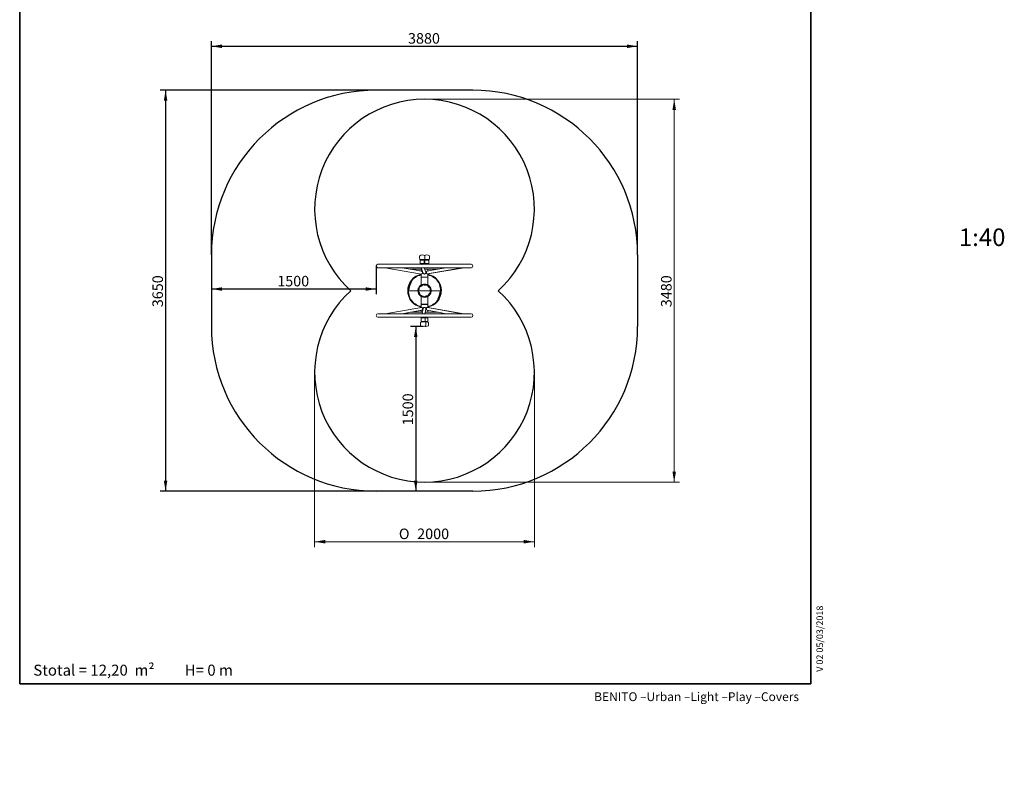
# Model space of a CAD drawing. Units: millimetres. Extents: x 20 to 245, y -14 to 287.
# Drawn here: x 20 to 244, y -14 to 161 of the extents above; entities that cross this region are included whole.
import ezdxf
from ezdxf.entities.mleader import LeaderData, LeaderLine
from ezdxf.enums import TextEntityAlignment as Align
from ezdxf.lldxf.tags import DXFTag
from ezdxf.math import Vec2, Vec3

# ---------------------------------------------------------------- set-up
doc = ezdxf.new("R2010")
doc.units = ezdxf.units.MM
for name, color, linetype in [('Default', 7, 'Continuous'), ('DV3_Predeterminado', 7, 'Continuous'), ('Predeterminado', 7, 'Continuous')]:
    doc.layers.add(name, color=color, linetype=linetype)
doc.styles.add('SEACAD_Arial', font='arial.ttf')
doc.styles.add('SEACAD_Solid_Edge_ANSI1_Symbols', font='semeca1.ttf')
tags = doc.linetypes.add('DOT2', pattern=[3.175, 0, -3.175]).pattern_tags.tags
tags[6:7] = [DXFTag(74, 4), DXFTag(75, 0), DXFTag(340, '0'), DXFTag(46, 0.0), DXFTag(50, 0.0), DXFTag(44, 0.0), DXFTag(45, 0.0)]
tags[4:5] = [DXFTag(74, 4), DXFTag(75, 0), DXFTag(340, '0'), DXFTag(46, 0.0), DXFTag(50, 0.0), DXFTag(44, 0.0), DXFTag(45, 0.0)]
tags = doc.linetypes.add('HIDDEN2', pattern=[4.7625, 3.175, -1.5875]).pattern_tags.tags
tags[6:7] = [DXFTag(74, 4), DXFTag(75, 0), DXFTag(340, '0'), DXFTag(46, 0.0), DXFTag(50, 0.0), DXFTag(44, 0.0), DXFTag(45, 0.0)]
tags[4:5] = [DXFTag(74, 4), DXFTag(75, 0), DXFTag(340, '0'), DXFTag(46, 0.0), DXFTag(50, 0.0), DXFTag(44, 0.0), DXFTag(45, 0.0)]
doc.dimstyles.new('ISO', dxfattribs={"dimtxt": 2.4, "dimasz": 2.4, "dimexe": 1.2, "dimexo": 0, "dimgap": 0.6, "dimtad": 1, "dimlfac": 40, "dimtxsty": 'SEACAD_Arial', "dimblk1": '_SE_FILLED', "dimblk2": '_SE_FILLED', "dimsah": 1, "dimcen": 1.2, "dimadec": 0, "dimazin": 0, "dimtfac": 0.5, "dimtdec": 3, "dimtmove": 0, "dimatfit": 3, "dimfxl": 1, "dimtolj": 1, "dimarcsym": 0})
doc.dimstyles.new('UNE', dxfattribs={"dimtxt": 2.4, "dimasz": 2.4, "dimexe": 1.2, "dimexo": 0, "dimgap": 0.6, "dimtad": 1, "dimdec": 0, "dimlfac": 28.571429, "dimtxsty": 'SEACAD_Arial', "dimblk1": '_SE_FILLED', "dimblk2": '_SE_FILLED', "dimsah": 1, "dimcen": 1.2, "dimadec": 1, "dimazin": 0, "dimtfac": 0.7, "dimtdec": 3, "dimtmove": 0, "dimatfit": 3, "dimfxl": 1, "dimarcsym": 0})

# ---------------------------------------------------------------- blocks, each defined once
blk = doc.blocks.new('_BLANK')
blk = doc.blocks.new('SE2')
at = {"layer": 'DV3_Predeterminado', "color": 7, "linetype": 'HIDDEN2', "lineweight": 25}
for p, q in [((123.05, 145.11), (101.05, 145.11)), ((63.55, 107.61), (63.55, 91.36)), ((160.55, 107.61), (160.55, 91.36)), ((123.05, 53.86), (101.05, 53.86))]:
    blk.add_line(p, q, dxfattribs=at)
at = {"layer": 'DV3_Predeterminado', "color": 7, "linetype": 'Continuous', "lineweight": 18}
for p, q in [((111.36, 105.52), (101.45, 105.52)), ((111.36, 105.54), (105.13, 105.54)), ((110.92, 107.38), (110.92, 106.8)), ((111.04, 106.6), (111.25, 106.6)), ((111.04, 106.6), (111.04, 106.46)), ((111.04, 106.46), (111.25, 106.46)), ((111.09, 106.46), (111.09, 105.69)), ((111.09, 105.69), (111.28, 105.69)), ((111.25, 106.6), (112.04, 106.6)), ((111.25, 106.46), (112.04, 106.46)), ((111.28, 105.69), (111.98, 105.69)), ((111.36, 105.69), (111.36, 105.52)), ((111.71, 105.52), (111.71, 105.69)), ((118.98, 105.54), (111.71, 105.54)), ((122.65, 105.52), (111.71, 105.52)), ((111.98, 105.69), (111.98, 106.46)), ((112.04, 106.46), (112.04, 106.6)), ((112.07, 106.6), (112.22, 106.6)), ((112.07, 106.6), (112.07, 106.46)), ((112.07, 106.46), (112.22, 106.46)), ((112.12, 106.46), (112.12, 105.69)), ((112.12, 105.69), (112.26, 105.69)), ((112.15, 106.8), (112.15, 107.38)), ((112.22, 106.6), (113.07, 106.6)), ((112.22, 106.46), (113.07, 106.46)), ((112.26, 105.69), (113.01, 105.69)), ((112.39, 105.69), (112.39, 105.54)), ((112.74, 105.54), (112.74, 105.69)), ((113.01, 105.69), (113.01, 106.46)), ((113.07, 106.46), (113.07, 106.6)), ((113.18, 106.8), (113.18, 107.38)), ((101.45, 104.72), (122.65, 104.72)), ((103.03, 104.72), (111.37, 103.28)), ((108.81, 104.38), (106.87, 104.72)), ((108.22, 104.52), (107.16, 104.72)), ((108.9, 104.37), (111.43, 104.37)), ((111.39, 103.94), (108.91, 104.37)), ((111.3, 103.96), (109.09, 104.37)), ((111.3, 104.37), (111.3, 103.96)), ((111.3, 103.3), (111.3, 102.59)), ((111.32, 104.72), (111.71, 103.5)), ((112.33, 103.7), (112, 104.72)), ((112.12, 104.37), (115.03, 104.37)), ((115.01, 104.37), (112.66, 103.94)), ((112.7, 103.29), (120.58, 104.72)), ((112.8, 103.3), (121.07, 104.72)), ((112.8, 103.96), (112.8, 104.37)), ((112.8, 102.59), (112.8, 103.3)), ((116.95, 104.72), (115.1, 104.38)), ((108.67, 100.9), (108.67, 100.89)), ((108.86, 101.19), (108.82, 101.21)), ((112.8, 102.59), (111.3, 102.59)), ((112.8, 102.56), (111.3, 102.56)), ((111.3, 102.56), (111.3, 100.81)), ((111.61, 102.59), (111.61, 102.56)), ((112.49, 102.56), (112.49, 102.59)), ((112.8, 100.81), (112.8, 102.56)), ((108.23, 99.48), (108.23, 99.48)), ((108.28, 99.48), (108.23, 99.48)), ((108.23, 99.48), (108.23, 99.48)), ((108.23, 99.48), (108.28, 99.48)), ((108.36, 99.48), (108.28, 99.48)), ((108.28, 99.48), (108.36, 99.48)), ((108.4, 99.48), (108.36, 99.48)), ((108.36, 99.48), (108.4, 99.48)), ((108.4, 99.48), (110.55, 99.48)), ((110.55, 99.48), (108.4, 99.48)), ((108.43, 99.78), (108.57, 99.78)), ((110.55, 99.48), (113.55, 99.48)), ((111.93, 100.8), (111.95, 100.79)), ((113.55, 99.48), (115.71, 99.48)), ((115.71, 99.48), (113.55, 99.48)), ((115.67, 99.18), (115.53, 99.18)), ((115.75, 99.48), (115.71, 99.48)), ((115.71, 99.48), (115.75, 99.48)), ((115.83, 99.48), (115.75, 99.48)), ((115.75, 99.48), (115.83, 99.48)), ((115.88, 99.48), (115.83, 99.48)), ((115.83, 99.48), (115.88, 99.48)), ((115.88, 99.48), (115.88, 99.48)), ((115.88, 99.48), (115.88, 99.48)), ((111.3, 98.15), (111.3, 96.41)), ((112.8, 96.41), (111.3, 96.41)), ((111.3, 96.37), (112.8, 96.37)), ((111.3, 96.37), (111.3, 95.66)), ((111.61, 96.41), (111.61, 96.37)), ((112.15, 98.17), (112.13, 98.16)), ((112.49, 96.37), (112.49, 96.41)), ((112.8, 96.41), (112.8, 98.15)), ((112.8, 95.66), (112.8, 96.37)), ((115.24, 97.78), (115.28, 97.75)), ((115.43, 98.07), (115.43, 98.07)), ((122.65, 94.24), (101.45, 94.24)), ((111.38, 95.68), (103.13, 94.24)), ((106.93, 94.24), (108.86, 94.58)), ((107.09, 94.24), (108.23, 94.45)), ((111.56, 94.59), (108.93, 94.59)), ((108.95, 94.59), (111.41, 95.02)), ((109.05, 94.6), (111.3, 95)), ((111.3, 95), (111.3, 94.59)), ((111.71, 95.42), (111.5, 94.24)), ((112.16, 94.24), (112.35, 95.3)), ((115.07, 94.59), (112.23, 94.59)), ((112.68, 95.02), (115.05, 94.6)), ((120.69, 94.24), (112.71, 95.68)), ((120.97, 94.24), (112.8, 95.66)), ((112.8, 94.59), (112.8, 95)), ((115.15, 94.58), (117.01, 94.24)), ((101.45, 93.44), (111.59, 93.44)), ((105.13, 93.42), (111.59, 93.42)), ((111.15, 92.16), (111.15, 91.59)), ((111.73, 92.5), (111.26, 92.5)), ((111.26, 92.5), (111.26, 92.36)), ((111.73, 92.36), (111.26, 92.36)), ((111.73, 93.27), (111.32, 93.27)), ((111.32, 93.27), (111.32, 92.5)), ((111.59, 93.44), (111.59, 93.27)), ((112.2, 93.27), (111.73, 93.27)), ((112.26, 92.5), (111.73, 92.5)), ((112.26, 92.36), (111.73, 92.36)), ((111.93, 93.44), (122.65, 93.44)), ((111.94, 93.27), (111.94, 93.44)), ((111.94, 93.42), (118.98, 93.42)), ((112.17, 93.42), (112.17, 93.27)), ((112.2, 92.5), (112.2, 93.27)), ((112.32, 93.27), (112.2, 93.27)), ((112.26, 92.36), (112.26, 92.5)), ((112.31, 92.5), (112.26, 92.5)), ((112.31, 92.36), (112.26, 92.36)), ((112.84, 92.5), (112.31, 92.5)), ((112.84, 92.36), (112.31, 92.36)), ((112.78, 93.27), (112.32, 93.27)), ((112.37, 91.59), (112.37, 92.16)), ((112.52, 93.27), (112.52, 93.42)), ((112.78, 92.5), (112.78, 93.27)), ((112.84, 92.36), (112.84, 92.5)), ((112.95, 91.59), (112.95, 92.16))]:
    blk.add_line(p, q, dxfattribs=at)
blk.add_circle((112.05, 99.48), 1.52, dxfattribs=at)
at = {"layer": 'DV3_Predeterminado', "color": 7, "linetype": 'HIDDEN2', "lineweight": 25}
for centre, start, end in [((101.05, 107.61), 90, 180), ((123.05, 107.61), 0, 90), ((101.05, 91.36), 180, 270), ((123.05, 91.36), 270, 0)]:
    blk.add_arc(centre, 37.5, start, end, dxfattribs=at)
at = {"layer": 'DV3_Predeterminado', "color": 7, "linetype": 'DOT2', "lineweight": 25}
for centre, start, end in [((112.05, 118.04), 312.0766, 227.9234), ((112.05, 80.92), 132.0766, 47.9234)]:
    blk.add_arc(centre, 25, start, end, dxfattribs=at)
at = {"layer": 'DV3_Predeterminado', "color": 7, "linetype": 'Continuous', "lineweight": 18}
for centre, radius, start, end in [((111.54, 106.6), 1.02, 90, 124.617), ((111.54, 106.6), 1.02, 55.383, 90), ((112.57, 106.6), 1.02, 90, 120.2415), ((112.57, 106.6), 1.02, 55.383, 90), ((101.45, 105.12), 0.4, 90, 270), ((105.13, 105.21), 0.325, 90, 109.5572), ((111, 107.38), 0.075, 124.617, 180), ((111.15, 106.8), 0.23, 180, 240.3346), ((111.54, 105.87), 0.394, 243.8343, 268.9644), ((111.54, 105.87), 0.394, 268.5979, 296.1538), ((111.92, 106.8), 0.23, 299.6654, 0), ((112.18, 106.8), 0.23, 235.0151, 240.3346), ((112.07, 107.38), 0.075, 0, 55.383), ((112.95, 106.8), 0.23, 299.6654, 0), ((113.1, 107.38), 0.075, 0, 55.383), ((118.98, 105.21), 0.325, 70.4428, 90), ((122.65, 105.12), 0.4, 270, 90), ((108.5, 104.69), 0.325, 175.5883, 221.0221), ((112.05, 99.48), 3.83, 101.3077, 180), ((112.05, 99.48), 3.82, 101.3093, 180), ((112.05, 99.48), 3.77, 101.4628, 180), ((111.82, 101.56), 1.68, 107.9218, 117.3348), ((111.82, 101.56), 1.64, 108.3466, 117.5384), ((112.05, 99.48), 3.83, 0, 78.6923), ((112.05, 99.48), 3.82, 0, 78.6907), ((112.05, 99.48), 3.77, 0, 78.5372), ((112.29, 101.56), 1.68, 62.6653, 72.0643), ((112.28, 101.56), 1.64, 62.4615, 71.665), ((115.6, 104.69), 0.325, 328.6199, 4.4117), ((112.05, 99.48), 3.69, 158.5747, 180), ((112.05, 99.48), 3.5, 157.3622, 175.4518), ((108.21, 100.99), 0.432, 338.1257, 349.0719), ((110.28, 100.62), 1.67, 154.7208, 169.8676), ((110.29, 100.61), 1.64, 154.8604, 170.1138), ((109.68, 100.89), 1.01, 144.7799, 153.958), ((109.7, 100.87), 0.997, 144.6796, 154.0583), ((110.21, 100.48), 1.68, 130.5155, 144.0047), ((110.21, 100.48), 1.64, 130.3118, 143.873), ((108.78, 102.14), 0.51, 311.6703, 330.1051), ((108.81, 102.11), 0.504, 311.507, 330.2684), ((110.69, 101.08), 1.68, 137.7706, 151.2599), ((110.7, 101.08), 1.64, 137.9024, 151.4636), ((110.19, 101.52), 1.01, 127.8174, 136.9955), ((110.21, 101.5), 0.997, 127.717, 137.0958), ((110.58, 100.98), 1.68, 113.5529, 127.0422), ((110.58, 100.98), 1.64, 113.3492, 126.9104), ((109.7, 102.98), 0.51, 294.7077, 313.1425), ((109.72, 102.94), 0.504, 294.5445, 313.3058), ((111.22, 101.41), 1.68, 120.808, 134.2974), ((111.22, 101.4), 1.64, 120.9399, 134.501), ((110.87, 101.97), 1.01, 110.8548, 120.0329), ((110.88, 101.95), 0.997, 110.7545, 120.1332), ((111.08, 101.34), 1.68, 96.5904, 110.0796), ((111.08, 101.34), 1.64, 96.3867, 109.9479), ((110.82, 103.51), 0.51, 277.7452, 296.18), ((110.83, 103.47), 0.504, 277.5819, 296.3432), ((113.27, 103.47), 0.504, 243.6568, 262.4181), ((113.28, 103.51), 0.51, 243.82, 262.2548), ((113.02, 101.34), 1.64, 70.0522, 83.6133), ((113.02, 101.34), 1.68, 69.9203, 83.4097), ((113.23, 101.95), 0.997, 59.8668, 69.2455), ((113.24, 101.97), 1.01, 59.9671, 69.1452), ((112.88, 101.4), 1.64, 45.499, 59.0602), ((112.88, 101.41), 1.68, 45.7027, 59.1919), ((114.38, 102.94), 0.504, 226.6942, 245.4555), ((114.4, 102.98), 0.51, 226.8575, 245.2923), ((113.52, 100.98), 1.64, 53.0896, 66.6507), ((113.52, 100.98), 1.68, 52.9578, 66.4471), ((113.9, 101.5), 0.997, 42.9042, 52.283), ((113.91, 101.52), 1.01, 43.0045, 52.1826), ((113.41, 101.08), 1.64, 28.5364, 42.0976), ((113.41, 101.08), 1.68, 28.7401, 42.2293), ((115.29, 102.11), 0.504, 209.7316, 228.493), ((115.32, 102.14), 0.51, 209.8949, 228.3297), ((113.89, 100.48), 1.64, 36.127, 49.6882), ((113.89, 100.48), 1.68, 35.9952, 49.4845), ((114.4, 100.87), 0.997, 25.9417, 35.3204), ((114.42, 100.89), 1.01, 26.042, 35.2201), ((113.82, 100.61), 1.64, 9.8779, 25.1479), ((113.82, 100.61), 1.68, 10.1406, 25.2711), ((115.85, 100.97), 0.426, 190.7033, 201.8756), ((115.89, 100.99), 0.432, 190.9288, 201.8735), ((112.05, 99.48), 3.69, 0, 21.4253), ((112.05, 99.48), 3.82, 180, 258.6923), ((112.05, 99.48), 3.82, 180, 258.6907), ((112.05, 99.48), 3.77, 180, 258.5372), ((112.05, 99.48), 3.69, 180, 201.4253), ((112.05, 99.48), 3.66, 175.6577, 180), ((112.05, 99.48), 3.66, 180, 201.4119), ((112.05, 99.48), 3.65, 158.5911, 175.3645), ((108.43, 99.74), 0.0384, 90.829, 120.216), ((111.03, 99.4), 0.35, 143.8852, 225.1354), ((110.22, 99.99), 0.65, 323.9766, 5.044), ((110.32, 98.69), 0.65, 3.9711, 45.0494), ((111.21, 100.08), 0.35, 103.8859, 185.1346), ((111.32, 98.76), 0.35, 183.8858, 265.131), ((110.97, 101.05), 0.65, 283.9729, 325.0477), ((111.79, 100.48), 0.35, 67.8341, 145.1364), ((112.49, 100.41), 0.35, 23.8853, 105.1352), ((112.05, 99.48), 3.82, 281.3077, 0), ((112.05, 99.48), 3.82, 281.3093, 0), ((112.05, 99.48), 3.77, 281.4628, 0), ((113.41, 100.82), 0.65, 203.9756, 245.045), ((113.6, 98.38), 0.65, 123.9729, 165.0476), ((112.99, 99.91), 0.35, 343.8859, 65.1347), ((113.04, 99.21), 0.35, 303.8861, 25.1345), ((113.95, 99.63), 0.65, 163.9732, 205.0474), ((112.05, 99.48), 3.5, 337.3622, 355.4518), ((112.05, 99.48), 3.65, 338.5911, 355.3645), ((112.05, 99.48), 3.66, 0, 21.4119), ((112.05, 99.48), 3.69, 338.5747, 0), ((115.67, 99.22), 0.0384, 270.829, 300.216), ((112.05, 99.48), 3.66, 355.6577, 0), ((108.21, 97.97), 0.432, 10.9288, 21.8735), ((110.29, 98.35), 1.68, 190.1406, 205.2711), ((108.25, 97.99), 0.426, 10.7033, 21.8756), ((110.28, 98.35), 1.64, 189.8779, 205.1479), ((109.68, 98.08), 1.01, 206.042, 215.2201), ((109.7, 98.09), 0.997, 205.9417, 215.3204), ((110.21, 98.48), 1.68, 215.9952, 229.4845), ((110.21, 98.48), 1.64, 216.127, 229.6882), ((108.78, 96.82), 0.51, 29.8949, 48.3297), ((108.81, 96.85), 0.504, 29.7316, 48.493), ((110.69, 97.88), 1.68, 208.7401, 222.2293), ((110.7, 97.88), 1.64, 208.5364, 222.0976), ((110.19, 97.45), 1.01, 223.0045, 232.1826), ((110.21, 97.46), 0.997, 222.9042, 232.283), ((110.58, 97.99), 1.68, 232.9578, 246.4471), ((110.58, 97.99), 1.64, 233.0896, 246.6507), ((109.7, 95.98), 0.51, 46.8575, 65.2923), ((109.72, 96.02), 0.504, 46.6942, 65.4555), ((111.22, 97.56), 1.68, 225.7027, 239.1919), ((111.22, 97.56), 1.64, 225.499, 239.0602), ((111.23, 97.76), 0.65, 43.9728, 85.0497), ((111.95, 98.46), 0.35, 223.8838, 301.1866), ((112.63, 98.63), 0.35, 263.8854, 345.1351), ((112.88, 97.56), 1.64, 300.9399, 314.501), ((112.88, 97.56), 1.68, 300.808, 314.2974), ((114.38, 96.02), 0.504, 114.5445, 133.3058), ((114.4, 95.98), 0.51, 114.7077, 133.1425), ((113.52, 97.99), 1.64, 293.3492, 306.9104), ((113.52, 97.99), 1.68, 293.5529, 307.0422), ((113.9, 97.46), 0.997, 307.717, 317.0958), ((113.91, 97.45), 1.01, 307.8174, 316.9955), ((113.41, 97.88), 1.64, 317.9024, 331.4636), ((113.41, 97.88), 1.68, 317.7706, 331.2599), ((115.29, 96.85), 0.504, 131.507, 150.2684), ((115.32, 96.82), 0.51, 131.6703, 150.1051), ((113.89, 98.48), 1.64, 310.3118, 323.873), ((113.89, 98.48), 1.68, 310.5155, 324.0047), ((114.4, 98.09), 0.997, 324.6796, 334.0583), ((114.42, 98.08), 1.01, 324.7799, 333.958), ((113.82, 98.35), 1.64, 334.8604, 350.1138), ((113.82, 98.35), 1.67, 334.7208, 349.8676), ((115.89, 97.97), 0.432, 158.1257, 169.0719), ((101.45, 93.84), 0.4, 90, 270), ((108.5, 94.27), 0.325, 140.9754, 184.4117), ((110.87, 96.99), 1.01, 239.9671, 249.1452), ((110.88, 97.01), 0.997, 239.8668, 249.2455), ((111.08, 97.62), 1.68, 249.9203, 263.4097), ((111.08, 97.62), 1.64, 250.0522, 263.6133), ((110.82, 95.45), 0.51, 63.82, 82.2548), ((110.83, 95.49), 0.504, 63.6568, 82.4181), ((111.82, 97.4), 1.68, 242.6653, 252.0643), ((111.82, 97.4), 1.64, 242.4615, 251.665), ((112.28, 97.4), 1.64, 288.3466, 297.5384), ((112.29, 97.4), 1.68, 287.9218, 297.3348), ((113.27, 95.49), 0.504, 97.5819, 116.3432), ((113.28, 95.45), 0.51, 97.7452, 116.18), ((113.02, 97.62), 1.64, 276.3867, 289.9479), ((113.02, 97.62), 1.68, 276.5904, 290.0796), ((113.23, 97.01), 0.997, 290.7545, 300.1332), ((113.24, 96.99), 1.01, 290.8548, 300.0329), ((115.6, 94.27), 0.325, 355.5883, 33.5774), ((122.65, 93.84), 0.4, 270, 90), ((105.13, 93.75), 0.325, 250.4428, 270), ((111.38, 92.16), 0.23, 119.6654, 180), ((111.76, 93.09), 0.395, 90.5213, 116.1213), ((111.76, 93.09), 0.393, 63.8243, 90.9176), ((112.14, 92.16), 0.23, 0, 60.3346), ((112.72, 92.16), 0.23, 0, 60.3346), ((118.98, 93.75), 0.325, 270, 289.5572), ((111.22, 91.59), 0.075, 180, 235.383), ((111.76, 92.36), 1.02, 235.383, 270), ((111.76, 92.36), 1.02, 270, 304.617), ((112.34, 92.36), 1.02, 253.4478, 270), ((112.3, 91.59), 0.075, 304.617, 0), ((112.34, 92.36), 1.02, 270, 304.617), ((112.88, 91.59), 0.075, 304.617, 0)]:
    blk.add_arc(centre, radius, start, end, dxfattribs=at)
for points, knots in [([(108.8, 104.39), (108.81, 104.39), (108.81, 104.39), (108.82, 104.38), (108.85, 104.38), (108.88, 104.37), (108.89, 104.37), (108.9, 104.37), (108.9, 104.37), (108.91, 104.37), (108.91, 104.37), (108.9, 104.37), (108.9, 104.37), (108.9, 104.37)], [0, 0, 0, 0, 0.07196, 0.143664, 0.35698, 0.570394, 0.631788, 0.693149, 0.754452, 0.815811, 0.877172, 0.938491, 1, 1, 1, 1]), ([(111.38, 103.28), (111.39, 103.28), (111.4, 103.28), (111.42, 103.29), (111.46, 103.31), (111.53, 103.37), (111.6, 103.5), (111.6, 103.67), (111.56, 103.77), (111.53, 103.82), (111.52, 103.84), (111.51, 103.86), (111.49, 103.88), (111.48, 103.89), (111.46, 103.9), (111.45, 103.92), (111.44, 103.92), (111.42, 103.93), (111.41, 103.94), (111.4, 103.94), (111.39, 103.94), (111.38, 103.94)], [0, 0, 0, 0, 0.03372, 0.067399, 0.10107, 0.250826, 0.400449, 0.551237, 0.702376, 0.727166, 0.751956, 0.776746, 0.801542, 0.826352, 0.851168, 0.875973, 0.900761, 0.925536, 0.950312, 0.97512, 1, 1, 1, 1]), ([(111.71, 103.5), (111.72, 103.46), (111.75, 103.42), (111.79, 103.37), (111.81, 103.36), (111.83, 103.34), (111.85, 103.32), (111.88, 103.31), (111.9, 103.3), (111.93, 103.29), (111.96, 103.29), (111.99, 103.28), (112.01, 103.28), (112.01, 103.28)], [0.6040851, 0.6040851, 0.6040851, 0.6040851, 0.725929, 0.753332, 0.7807342, 0.8081389, 0.835548, 0.8629582, 0.8903643, 0.9177649, 0.9451633, 0.9725694, 1, 1, 1, 1]), ([(112.01, 103.28), (112.03, 103.28), (112.06, 103.29), (112.11, 103.3), (112.15, 103.31), (112.22, 103.35), (112.3, 103.42), (112.35, 103.56), (112.34, 103.66), (112.33, 103.7), (112.33, 103.7)], [0, 0, 0, 0, 0.0455714, 0.0911073, 0.1366527, 0.1822088, 0.3161585, 0.449976, 0.5879212, 0.5915959, 0.5915959, 0.5915959, 0.5915959]), ([(112.68, 103.94), (112.67, 103.94), (112.66, 103.94), (112.63, 103.93), (112.6, 103.91), (112.57, 103.89), (112.54, 103.86), (112.5, 103.81), (112.46, 103.72), (112.44, 103.6), (112.46, 103.48), (112.5, 103.41), (112.53, 103.37), (112.55, 103.35), (112.57, 103.33), (112.58, 103.32), (112.6, 103.31), (112.62, 103.3), (112.63, 103.29), (112.65, 103.29), (112.67, 103.28), (112.68, 103.28), (112.68, 103.28)], [0, 0, 0, 0, 0.045813, 0.091479, 0.137155, 0.182858, 0.22852, 0.274155, 0.389112, 0.504003, 0.62103, 0.73811, 0.764278, 0.790447, 0.816621, 0.842801, 0.868984, 0.895169, 0.921355, 0.947547, 0.973757, 1, 1, 1, 1]), ([(115.03, 104.37), (115.03, 104.37), (115.02, 104.37), (115.02, 104.37), (115.03, 104.37), (115.05, 104.37), (115.07, 104.38), (115.08, 104.38), (115.09, 104.38), (115.1, 104.38), (115.11, 104.38), (115.12, 104.39), (115.12, 104.39), (115.12, 104.39)], [0, 0, 0, 0, 0.071943, 0.143706, 0.35541, 0.567342, 0.629144, 0.690923, 0.75268, 0.814471, 0.876238, 0.93798, 1, 1, 1, 1]), ([(108.66, 100.81), (108.66, 100.82), (108.66, 100.82), (108.66, 100.83), (108.66, 100.83), (108.66, 100.84), (108.66, 100.85), (108.67, 100.86), (108.67, 100.88), (108.67, 100.89)], [0, 0, 0, 0, 0.125, 0.125, 0.25, 0.25, 0.5, 0.5, 1, 1, 1, 1]), ([(108.82, 101.21), (108.84, 101.25), (108.87, 101.29), (108.91, 101.35), (108.92, 101.37), (108.95, 101.41), (108.96, 101.43), (108.99, 101.45), (109.01, 101.46), (109.03, 101.47), (109.03, 101.46), (109.04, 101.44), (109.04, 101.42), (109.03, 101.39), (109.03, 101.37), (109.01, 101.31), (109, 101.27), (108.97, 101.18), (108.95, 101.14), (108.9, 101.01), (108.86, 100.92), (108.82, 100.83)], [0, 0, 0, 0, 0.125, 0.125, 0.1875, 0.1875, 0.25, 0.25, 0.3125, 0.3125, 0.375, 0.375, 0.4375, 0.4375, 0.5, 0.5, 0.625, 0.625, 0.75, 0.75, 1, 1, 1, 1]), ([(109.02, 101.33), (109.02, 101.34), (109.02, 101.35), (109.02, 101.38), (109.03, 101.4), (109.03, 101.42), (109.03, 101.43), (109.02, 101.44), (109.02, 101.44), (109.01, 101.44), (109, 101.44), (108.99, 101.43), (108.99, 101.42), (108.97, 101.4), (108.96, 101.38), (108.94, 101.34), (108.93, 101.32), (108.9, 101.27), (108.88, 101.23), (108.86, 101.19)], [0, 0, 0, 0, 0.074991, 0.074991, 0.207135, 0.207135, 0.273207, 0.273207, 0.339279, 0.339279, 0.405351, 0.405351, 0.471423, 0.471423, 0.603568, 0.603568, 0.735712, 0.735712, 1, 1, 1, 1]), ([(112.17, 97.98), (112.07, 97.98), (111.97, 97.98), (111.78, 98), (111.68, 98.02), (111.49, 98.08), (111.4, 98.12), (111.23, 98.22), (111.15, 98.27), (111, 98.4), (110.93, 98.47), (110.81, 98.63), (110.76, 98.71), (110.67, 98.89), (110.63, 98.98), (110.58, 99.17), (110.56, 99.26), (110.55, 99.46), (110.55, 99.56), (110.57, 99.76), (110.59, 99.85), (110.65, 100.04), (110.69, 100.13), (110.79, 100.3), (110.84, 100.38), (110.97, 100.53), (111.04, 100.6), (111.2, 100.72), (111.28, 100.78), (111.46, 100.86), (111.55, 100.9), (111.74, 100.95), (111.83, 100.97), (111.93, 100.98)], [0, 0, 0, 0, 0.0625, 0.0625, 0.125, 0.125, 0.1875, 0.1875, 0.25, 0.25, 0.3125, 0.3125, 0.375, 0.375, 0.4375, 0.4375, 0.5, 0.5, 0.5625, 0.5625, 0.625, 0.625, 0.6875, 0.6875, 0.75, 0.75, 0.8125, 0.8125, 0.875, 0.875, 0.9375, 0.9375, 1, 1, 1, 1]), ([(111.55, 100.83), (111.5, 100.81), (111.45, 100.79), (111.31, 100.72), (111.23, 100.67), (111.08, 100.56), (111.02, 100.49), (110.89, 100.35), (110.84, 100.27), (110.75, 100.1), (110.71, 100.02), (110.65, 99.84), (110.63, 99.74), (110.61, 99.56), (110.61, 99.46), (110.62, 99.27), (110.64, 99.18), (110.69, 99), (110.72, 98.91), (110.81, 98.74), (110.86, 98.66), (110.98, 98.51), (111.04, 98.45), (111.19, 98.32), (111.26, 98.27), (111.43, 98.18), (111.52, 98.14), (111.7, 98.08), (111.79, 98.06), (111.98, 98.04), (112.07, 98.04), (112.16, 98.04)], [0.0882513, 0.0882513, 0.0882513, 0.0882513, 0.125, 0.125, 0.1875, 0.1875, 0.25, 0.25, 0.3125, 0.3125, 0.375, 0.375, 0.4375, 0.4375, 0.5, 0.5, 0.5625, 0.5625, 0.625, 0.625, 0.6875, 0.6875, 0.75, 0.75, 0.8125, 0.8125, 0.875, 0.875, 0.9375, 0.9375, 1, 1, 1, 1]), ([(111.94, 100.92), (111.84, 100.91), (111.75, 100.9), (111.65, 100.87), (111.64, 100.86), (111.62, 100.86)], [0, 0, 0, 0, 0.0625, 0.0625, 0.07071143, 0.07071143, 0.07071143, 0.07071143]), ([(111.93, 100.98), (112.03, 100.99), (112.13, 100.99), (112.33, 100.96), (112.42, 100.94), (112.61, 100.88), (112.7, 100.84), (112.87, 100.74), (112.95, 100.69), (113.1, 100.56), (113.17, 100.49), (113.29, 100.33), (113.35, 100.25), (113.43, 100.08), (113.47, 99.98), (113.52, 99.79), (113.54, 99.7), (113.56, 99.5), (113.56, 99.4), (113.53, 99.21), (113.51, 99.11), (113.45, 98.92), (113.41, 98.83), (113.31, 98.66), (113.26, 98.58), (113.13, 98.43), (113.06, 98.36), (112.9, 98.24), (112.82, 98.19), (112.65, 98.1), (112.55, 98.06), (112.36, 98.01), (112.27, 97.99), (112.17, 97.98)], [0, 0, 0, 0, 0.0625, 0.0625, 0.125, 0.125, 0.1875, 0.1875, 0.25, 0.25, 0.3125, 0.3125, 0.375, 0.375, 0.4375, 0.4375, 0.5, 0.5, 0.5625, 0.5625, 0.625, 0.625, 0.6875, 0.6875, 0.75, 0.75, 0.8125, 0.8125, 0.875, 0.875, 0.9375, 0.9375, 1, 1, 1, 1]), ([(112.47, 98.1), (112.55, 98.12), (112.63, 98.16), (112.79, 98.24), (112.87, 98.29), (113.02, 98.41), (113.09, 98.47), (113.21, 98.62), (113.26, 98.69), (113.36, 98.86), (113.39, 98.95), (113.45, 99.13), (113.47, 99.22), (113.5, 99.41), (113.5, 99.5), (113.48, 99.69), (113.47, 99.78), (113.41, 99.96), (113.38, 100.05), (113.29, 100.22), (113.24, 100.3), (113.13, 100.45), (113.06, 100.52), (112.92, 100.64), (112.84, 100.69), (112.67, 100.79), (112.59, 100.82), (112.41, 100.88), (112.31, 100.9), (112.13, 100.93), (112.03, 100.93), (111.94, 100.92)], [0.068083, 0.068083, 0.068083, 0.068083, 0.125, 0.125, 0.1875, 0.1875, 0.25, 0.25, 0.3125, 0.3125, 0.375, 0.375, 0.4375, 0.4375, 0.5, 0.5, 0.5625, 0.5625, 0.625, 0.625, 0.6875, 0.6875, 0.75, 0.75, 0.8125, 0.8125, 0.875, 0.875, 0.9375, 0.9375, 1, 1, 1, 1]), ([(108.41, 99.76), (108.41, 99.76), (108.41, 99.76), (108.41, 99.77), (108.41, 99.77), (108.42, 99.78)], [0, 0, 0, 0, 0.5, 0.5, 1, 1, 1, 1]), ([(108.56, 99.78), (108.56, 99.78), (108.56, 99.78), (108.56, 99.78), (108.56, 99.78), (108.56, 99.77), (108.56, 99.77), (108.56, 99.76), (108.56, 99.76), (108.56, 99.76)], [0, 0, 0, 0, 0.013853, 0.013853, 0.342569, 0.342569, 0.671284, 0.671284, 1, 1, 1, 1]), ([(111.95, 100.79), (111.95, 100.79), (111.96, 100.79), (111.97, 100.78), (111.99, 100.77), (112.01, 100.76), (112.03, 100.76), (112.05, 100.75), (112.07, 100.75), (112.09, 100.74), (112.11, 100.74), (112.14, 100.73), (112.16, 100.73), (112.19, 100.73), (112.23, 100.72), (112.26, 100.73), (112.29, 100.73), (112.31, 100.73), (112.33, 100.73), (112.35, 100.74), (112.37, 100.74), (112.38, 100.74), (112.39, 100.74), (112.4, 100.75), (112.4, 100.75), (112.4, 100.75)], [0, 0, 0, 0, 0.038488, 0.086775, 0.135381, 0.181104, 0.222006, 0.26494, 0.309287, 0.352529, 0.393113, 0.436822, 0.485514, 0.540593, 0.596373, 0.653257, 0.710136, 0.763964, 0.812138, 0.854342, 0.892401, 0.926706, 0.95752, 0.985216, 1, 1, 1, 1]), ([(115.54, 99.18), (115.54, 99.18), (115.54, 99.18), (115.54, 99.18), (115.54, 99.19), (115.54, 99.19), (115.54, 99.19), (115.54, 99.2), (115.54, 99.2), (115.54, 99.2)], [0, 0, 0, 0, 0.013853, 0.013853, 0.342569, 0.342569, 0.671284, 0.671284, 1, 1, 1, 1]), ([(115.7, 99.2), (115.7, 99.2), (115.7, 99.2), (115.69, 99.19), (115.69, 99.19), (115.69, 99.19)], [0, 0, 0, 0, 0.5, 0.5, 1, 1, 1, 1]), ([(112.6, 98.29), (112.59, 98.29), (112.58, 98.29), (112.56, 98.29), (112.54, 98.29), (112.52, 98.29), (112.5, 98.29), (112.48, 98.29), (112.46, 98.29), (112.45, 98.28), (112.43, 98.28), (112.42, 98.28), (112.4, 98.28), (112.39, 98.27), (112.38, 98.27), (112.36, 98.27), (112.35, 98.26), (112.33, 98.26), (112.32, 98.25), (112.3, 98.25), (112.28, 98.24), (112.26, 98.23), (112.24, 98.22), (112.23, 98.21), (112.21, 98.21), (112.19, 98.2), (112.18, 98.19), (112.17, 98.18), (112.16, 98.17), (112.15, 98.17)], [0, 0, 0, 0, 0.055288, 0.111782, 0.162827, 0.209308, 0.251551, 0.289589, 0.323606, 0.353846, 0.380581, 0.405053, 0.430071, 0.455709, 0.481285, 0.50604, 0.530575, 0.557572, 0.587382, 0.619827, 0.655416, 0.695253, 0.738586, 0.782537, 0.825445, 0.867107, 0.9099, 0.957547, 1, 1, 1, 1]), ([(115.28, 97.75), (115.26, 97.71), (115.23, 97.67), (115.19, 97.61), (115.18, 97.59), (115.15, 97.55), (115.14, 97.54), (115.11, 97.51), (115.1, 97.5), (115.08, 97.49), (115.07, 97.5), (115.06, 97.52), (115.07, 97.54), (115.07, 97.57), (115.08, 97.59), (115.09, 97.65), (115.11, 97.69), (115.14, 97.78), (115.15, 97.82), (115.21, 97.95), (115.24, 98.04), (115.28, 98.13)], [0, 0, 0, 0, 0.125, 0.125, 0.1875, 0.1875, 0.25, 0.25, 0.3125, 0.3125, 0.375, 0.375, 0.4375, 0.4375, 0.5, 0.5, 0.625, 0.625, 0.75, 0.75, 1, 1, 1, 1]), ([(115.09, 97.63), (115.08, 97.62), (115.08, 97.61), (115.08, 97.58), (115.08, 97.56), (115.08, 97.54), (115.08, 97.53), (115.08, 97.52), (115.08, 97.52), (115.09, 97.52), (115.1, 97.53), (115.11, 97.54), (115.11, 97.54), (115.13, 97.56), (115.14, 97.58), (115.16, 97.62), (115.17, 97.64), (115.2, 97.7), (115.22, 97.74), (115.24, 97.78)], [0, 0, 0, 0, 0.074991, 0.074991, 0.207135, 0.207135, 0.273207, 0.273207, 0.339279, 0.339279, 0.405351, 0.405351, 0.471423, 0.471423, 0.603568, 0.603568, 0.735712, 0.735712, 1, 1, 1, 1]), ([(115.45, 98.15), (115.45, 98.15), (115.44, 98.14), (115.44, 98.14), (115.44, 98.13), (115.44, 98.12), (115.44, 98.12), (115.44, 98.1), (115.44, 98.09), (115.43, 98.07)], [0, 0, 0, 0, 0.125, 0.125, 0.25, 0.25, 0.5, 0.5, 1, 1, 1, 1]), ([(108.93, 94.59), (108.94, 94.59), (108.94, 94.59), (108.94, 94.59), (108.93, 94.59), (108.91, 94.59), (108.89, 94.59), (108.88, 94.58), (108.87, 94.58), (108.86, 94.58), (108.85, 94.58), (108.84, 94.58), (108.84, 94.58), (108.84, 94.58)], [0, 0, 0, 0, 0.071943, 0.143706, 0.35541, 0.567342, 0.629144, 0.690923, 0.75268, 0.814471, 0.876238, 0.93798, 1, 1, 1, 1]), ([(111.39, 95.02), (111.4, 95.02), (111.41, 95.02), (111.43, 95.03), (111.46, 95.04), (111.5, 95.08), (111.56, 95.16), (111.6, 95.25), (111.62, 95.36), (111.6, 95.46), (111.57, 95.53), (111.55, 95.57), (111.53, 95.59), (111.52, 95.61), (111.5, 95.62), (111.48, 95.64), (111.47, 95.65), (111.45, 95.66), (111.44, 95.67), (111.42, 95.67), (111.41, 95.68), (111.4, 95.68), (111.39, 95.68)], [0, 0, 0, 0, 0.031934, 0.063761, 0.095561, 0.198342, 0.301131, 0.40392, 0.501944, 0.599942, 0.69793, 0.725384, 0.752837, 0.780294, 0.807758, 0.835226, 0.862691, 0.890149, 0.9176, 0.94505, 0.97251, 1, 1, 1, 1]), ([(112.03, 95.68), (112.01, 95.68), (111.98, 95.68), (111.94, 95.67), (111.89, 95.65), (111.83, 95.61), (111.75, 95.54), (111.72, 95.46), (111.71, 95.42)], [0, 0, 0, 0, 0.104516, 0.208951, 0.313408, 0.417889, 0.725097, 1, 1, 1, 1]), ([(112.35, 95.3), (112.35, 95.3), (112.36, 95.35), (112.36, 95.45), (112.31, 95.54), (112.26, 95.59), (112.24, 95.61), (112.22, 95.62), (112.19, 95.64), (112.17, 95.65), (112.14, 95.66), (112.11, 95.67), (112.09, 95.67), (112.06, 95.68), (112.04, 95.68), (112.03, 95.68)], [0, 0, 0, 0, 0.01812, 0.259951, 0.501901, 0.551704, 0.601505, 0.65131, 0.701124, 0.750939, 0.800747, 0.850545, 0.900339, 0.950147, 1, 1, 1, 1]), ([(112.69, 95.68), (112.68, 95.68), (112.67, 95.68), (112.65, 95.67), (112.61, 95.65), (112.53, 95.6), (112.46, 95.46), (112.45, 95.3), (112.49, 95.2), (112.53, 95.14), (112.54, 95.12), (112.55, 95.1), (112.57, 95.09), (112.58, 95.07), (112.6, 95.06), (112.62, 95.05), (112.63, 95.04), (112.65, 95.03), (112.66, 95.02), (112.68, 95.02), (112.69, 95.02), (112.69, 95.02)], [0, 0, 0, 0, 0.033332, 0.066623, 0.099905, 0.247555, 0.39509, 0.546119, 0.697499, 0.722689, 0.747878, 0.773069, 0.798269, 0.823488, 0.848711, 0.873924, 0.899118, 0.924299, 0.949483, 0.974701, 1, 1, 1, 1]), ([(115.16, 94.58), (115.16, 94.58), (115.16, 94.58), (115.14, 94.58), (115.11, 94.59), (115.08, 94.59), (115.07, 94.59), (115.07, 94.59), (115.06, 94.59), (115.06, 94.59), (115.06, 94.59), (115.07, 94.59), (115.07, 94.59), (115.07, 94.59)], [0, 0, 0, 0, 0.07196, 0.143664, 0.35698, 0.570394, 0.631788, 0.693149, 0.754452, 0.815811, 0.877172, 0.938491, 1, 1, 1, 1])]:
    blk.add_open_spline(points, degree=3, knots=knots, dxfattribs=at)
blk.add_open_spline([(112.16, 98.04), (112.23, 98.05), (112.3, 98.06), (112.37, 98.07)], degree=3, dxfattribs=at)
blk = doc.blocks.new('DMBLK24')
at = {"layer": 'Default', "linetype": 'Continuous', "lineweight": 25}
for points in [[(52.73, 142.71), (53.53, 142.71), (53.13, 145.11)], [(52.73, 56.26), (53.13, 53.86), (53.53, 56.26)]]:
    blk.add_hatch(color=7, dxfattribs=at).paths.add_polyline_path(points)
at = {"layer": 'Default', "color": 7, "linetype": 'Continuous', "lineweight": 25}
for p, q in [((101.05, 145.11), (51.93, 145.11)), ((53.13, 145.11), (53.13, 53.86)), ((101.05, 53.86), (51.93, 53.86))]:
    blk.add_line(p, q, dxfattribs=at)
at = {"layer": 'Default', "color": 7, "linetype": 'Continuous', "lineweight": 25, "style": 'SEACAD_Arial'}
blk.add_text('3650', height=2.4, rotation=90, dxfattribs=at).set_placement((50.13, 95.72), align=Align.TOP_LEFT)
blk = doc.blocks.new('_SE_FILLED')
at = {"color": 0}
blk.add_line((0, 0), (-1, 0), dxfattribs=at)
blk.add_solid([(0, 0), (-1, -0.1665), (-1, 0.1665), (0, 0)], dxfattribs=at)
blk = doc.blocks.new('DMBLK25')
at = {"layer": 'Default', "linetype": 'Continuous', "lineweight": 25}
for points in [[(65.95, 155.51), (63.55, 155.11), (65.95, 154.71)], [(158.15, 155.51), (158.15, 154.71), (160.55, 155.11)]]:
    blk.add_hatch(color=7, dxfattribs=at).paths.add_polyline_path(points)
at = {"layer": 'Default', "color": 7, "linetype": 'Continuous', "lineweight": 25}
for p, q in [((63.55, 107.61), (63.55, 156.31)), ((63.55, 155.11), (160.55, 155.11)), ((160.55, 107.61), (160.55, 156.31))]:
    blk.add_line(p, q, dxfattribs=at)
at = {"layer": 'Default', "color": 7, "linetype": 'Continuous', "lineweight": 25, "style": 'SEACAD_Arial'}
blk.add_text('3880', height=2.4, dxfattribs=at).set_placement((108.29, 158.11), align=Align.TOP_LEFT)
blk = doc.blocks.new('DMBLK26')
at = {"layer": 'Predeterminado', "linetype": 'Continuous', "lineweight": 25}
for points in [[(65.95, 99.46), (65.95, 100.26), (63.55, 99.86)], [(98.65, 99.46), (101.05, 99.86), (98.65, 100.26)]]:
    blk.add_hatch(color=7, dxfattribs=at).paths.add_polyline_path(points)
at = {"layer": 'Predeterminado', "color": 7, "linetype": 'Continuous', "lineweight": 25}
for p, q in [((101.05, 105.12), (101.05, 98.66)), ((101.05, 99.86), (63.55, 99.86))]:
    blk.add_line(p, q, dxfattribs=at)
at = {"layer": 'Predeterminado', "color": 7, "linetype": 'Continuous', "lineweight": 25, "style": 'SEACAD_Arial'}
blk.add_text('1500', height=2.4, dxfattribs=at).set_placement((78.54, 102.86), align=Align.TOP_LEFT)
blk = doc.blocks.new('DMBLK27')
at = {"layer": 'Predeterminado', "linetype": 'Continuous', "lineweight": 25}
for points in [[(109.66, 88.94), (110.46, 88.94), (110.06, 91.34)], [(109.66, 56.26), (110.06, 53.86), (110.46, 56.26)]]:
    blk.add_hatch(color=7, dxfattribs=at).paths.add_polyline_path(points)
at = {"layer": 'Predeterminado', "color": 7, "linetype": 'Continuous', "lineweight": 25}
for p, q in [((111.76, 91.34), (108.86, 91.34)), ((110.06, 91.34), (110.06, 53.86))]:
    blk.add_line(p, q, dxfattribs=at)
at = {"layer": 'Predeterminado', "color": 7, "linetype": 'Continuous', "lineweight": 25, "style": 'SEACAD_Arial'}
blk.add_text('1500', height=2.4, rotation=90, dxfattribs=at).set_placement((107.06, 68.84), align=Align.TOP_LEFT)
blk = doc.blocks.new('DMBLK28')
at = {"layer": 'Default', "linetype": 'Continuous', "lineweight": 20}
for points in [[(89.45, 41.94), (89.45, 42.74), (87.05, 42.34)], [(134.65, 41.94), (137.05, 42.34), (134.65, 42.74)]]:
    blk.add_hatch(color=7, dxfattribs=at).paths.add_polyline_path(points)
at = {"layer": 'Default', "color": 7, "linetype": 'Continuous', "lineweight": 20}
for p, q in [((87.05, 80.92), (87.05, 41.14)), ((137.05, 80.92), (137.05, 41.14)), ((87.05, 42.34), (137.05, 42.34))]:
    blk.add_line(p, q, dxfattribs=at)
for s, style, p in [('O', 'SEACAD_Solid_Edge_ANSI1_Symbols', (106.21, 45.34)), ('2000', 'SEACAD_Arial', (110.38, 45.34))]:
    blk.add_text(s, height=2.4, dxfattribs=dict(at, style=style)).set_placement(p, align=Align.TOP_LEFT)
blk = doc.blocks.new('DMBLK29')
at = {"layer": 'Default', "linetype": 'Continuous', "lineweight": 20}
for points in [[(169.27, 140.64), (168.87, 143.04), (168.47, 140.64)], [(169.27, 58.32), (168.47, 58.32), (168.87, 55.92)]]:
    blk.add_hatch(color=7, dxfattribs=at).paths.add_polyline_path(points)
at = {"layer": 'Default', "color": 7, "linetype": 'Continuous', "lineweight": 20}
for p, q in [((112.05, 143.04), (170.07, 143.04)), ((168.87, 55.92), (168.87, 143.04)), ((112.05, 55.92), (170.07, 55.92))]:
    blk.add_line(p, q, dxfattribs=at)
at = {"layer": 'Default', "color": 7, "linetype": 'Continuous', "lineweight": 20, "style": 'SEACAD_Arial'}
blk.add_text('3480', height=2.4, rotation=90, dxfattribs=at).set_placement((165.87, 95.72), align=Align.TOP_LEFT)
blk = doc.blocks.new('_DOT')
at = {"color": 0, "linetype": 'ByBlock', "lineweight": -2}
blk.add_line((-0.5, 0), (-1, 0), dxfattribs=at)
at = {"color": 0, "linetype": 'ByBlock', "const_width": 0.5}
blk.add_lwpolyline([(-0.25, 0, 1), (0.25, 0, 1)], format="xyb", close=True, dxfattribs=at)

msp = doc.modelspace()

# ---------------------------------------------------------------- linework, layer by layer
at = {"layer": 'Predeterminado', "color": 7, "linetype": 'Continuous', "lineweight": 35}
for p, q in [((19.92702, 287.03236), (19.92702, 10.03236)), ((199.92702, 10.03236), (199.92702, 287.03236)), ((199.92702, 10.03236), (19.92702, 10.03236))]:
    msp.add_line(p, q, dxfattribs=at)

# ---------------------------------------------------------------- block references
at = {"layer": 'Default'}
msp.add_blockref('SE2', (0, 0), dxfattribs=at)

# ---------------------------------------------------------------- texts
at = {"layer": 'Default', "insert": (233.65411, 113.64102), "char_height": 4, "width": 11.5902549, "attachment_point": 1}
msp.add_mtext('{\\fCircular Std Book|b1||i0||c0|p34;\\C7;\\H4.;\\W1.;1:40}', dxfattribs=at)
at = {"layer": 'Predeterminado', "insert": (150.65987, 8.07144), "char_height": 2, "width": 54.230011, "attachment_point": 1}
msp.add_mtext('{\\fCircular Std Book|b0||i0||c0|p34;\\C7;\\H2.;\\W1.;BENITO –Urban –Light –Play –Covers}', dxfattribs=at)

# ---------------------------------------------------------------- dimensions: what is measured, and where the dimension line sits
at = {"layer": 'Default', "color": 7, "linetype": 'Continuous', "lineweight": 25}
for base, p1, p2, angle, picture, middle in [((63.55122, 155.11187), (63.55122, 107.60611), (160.55122, 107.60611), 0, 'DMBLK25', (112.05122, 155.11187)), ((53.13498, 145.10611), (101.05122, 145.10611), (101.05122, 53.85611), 270, 'DMBLK24', (53.13498, 99.48111))]:
    dim = msp.add_linear_dim(base=base, p1=p1, p2=p2, angle=angle, text='\\A1;<>', dimstyle='UNE', override={"dimlfac": 40}, dxfattribs=at)
    dim.commit()
    dim.dimension.update_dxf_attribs({"geometry": picture, "text_midpoint": middle, "dimtype": 161})
at = {"layer": 'Default', "color": 7, "linetype": 'Continuous', "lineweight": 20}
dim = msp.add_linear_dim(base=(168.8737318182, 55.9248609877), p1=(112.0512232447, 55.9248609877), p2=(112.0512232447, 143.0373609877), angle=90, text='\\A1;<>', dimstyle='ISO', override={"dimdec": 0, "dimrnd": 10, "dimtdec": 4, "dimtolj": 0}, dxfattribs=at)
dim.commit()
dim.dimension.update_dxf_attribs({"geometry": 'DMBLK29', "text_midpoint": (168.8737318182, 99.4811116195), "dimtype": 161})
dim = msp.add_linear_dim(base=(137.05122, 42.33595), p1=(87.05122, 80.92486), p2=(137.05122, 80.92486), angle=0, text='\\A1;%%c<>', dimstyle='ISO', dxfattribs=at)
dim.commit()
dim.dimension.update_dxf_attribs({"geometry": 'DMBLK28', "text_midpoint": (112.05122, 42.33595), "dimtype": 161})
at = {"layer": 'Predeterminado', "color": 7, "linetype": 'Continuous', "lineweight": 25}
dim = msp.add_linear_dim(base=(63.55122, 99.86234), p1=(101.05122, 105.11861), p2=(63.55122, 99.48111), text='\\A1;<>', dimstyle='UNE', override={"dimlfac": 40}, dxfattribs=at)
dim.commit()
dim.dimension.update_dxf_attribs({"geometry": 'DMBLK26', "text_midpoint": (82.30122, 99.86234), "dimtype": 160})
dim = msp.add_linear_dim(base=(110.0645397345, 53.8561109877), p1=(111.7603065467, 91.3436109877), p2=(112.0512232447, 53.8561109877), angle=90, text='\\A1;<>', dimstyle='UNE', override={"dimlfac": 40, "dimrnd": 10, "dimtdec": 4}, dxfattribs=at)
dim.commit()
dim.dimension.update_dxf_attribs({"geometry": 'DMBLK27', "text_midpoint": (110.0645397345, 72.5998612797), "dimtype": 160})

# ---------------------------------------------------------------- leaders
at = {"layer": 'Default', "color": 7, "linetype": 'Continuous', "lineweight": 25}
ml = msp.add_multileader_mtext('Standard', dxfattribs=at)
ml.set_content('{\\pxsm0.9;\\fCircular Std Book|b0||i0||c0|p34;\\W1.;\\P\\P\\P\\P\\PStotal = 12,20  m²         H= 0 m\\P}', color=256)
ml.set_leader_properties()
ml.set_arrow_properties(name='_BLANK')
ml.build(insert=Vec2(0, 0))
ml.multileader.update_dxf_attribs({"leader_type": 0, "dogleg_length": 0, "arrow_head_size": 2.5})
ctx = ml.context
ctx.base_point, ctx.char_height, ctx.arrow_head_size, ctx.landing_gap_size = Vec3(21.02442, 33.66695), 2.5, 2.5, 0.875
ctx.mtext.insert = Vec3(23.02442, 35.19695)
at = {"layer": 'Predeterminado', "color": 7, "linetype": 'Continuous', "lineweight": 35}
ml = msp.add_multileader_mtext('Standard', dxfattribs=at)
ml.set_content('{\\pxsm0.9;\\fArial|b0||i0||c0|p34;\\W1.;V 02 05/03/2018\\P}', color=256)
ml.set_leader_properties()
ml.set_arrow_properties(name='DOT')
ml.build(insert=Vec2(0, 0))
ml.multileader.update_dxf_attribs({"leader_type": 0, "dogleg_length": 0, "arrow_head_size": 1.5})
ctx = ml.context
ctx.base_point, ctx.char_height, ctx.arrow_head_size, ctx.landing_gap_size = Vec3(202.00794, 10.74034), 1.5, 1.5, 0.525
ctx.mtext.insert, ctx.mtext.text_direction = Vec3(201.24519, 12.74034), Vec3(0, 1)

doc.saveas('drawing.dxf')
